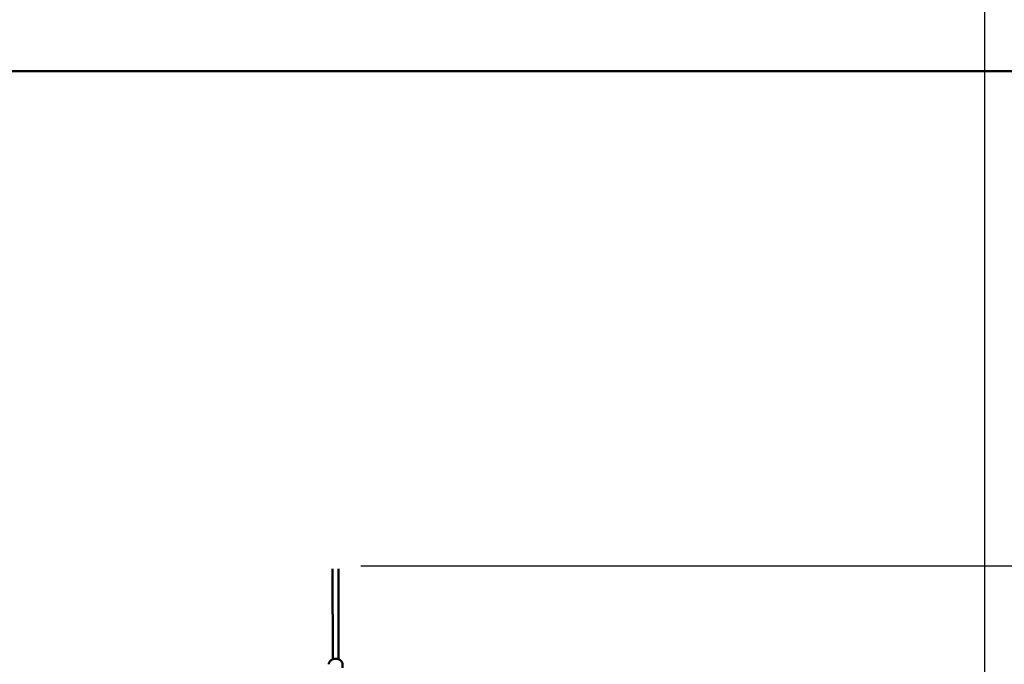
# Model space of a CAD drawing. Extents: x 335 to 11358, y 330 to 14537.
# Drawn here: x 5937 to 8662, y 7460 to 9243 of the extents above; entities that cross this region are included whole.
import ezdxf

# ---------------------------------------------------------------- set-up
doc = ezdxf.new("R2010")
doc.units = 0
doc.header["$LTSCALE"] = 76.923077
doc.layers.add('Kóta (ISO)', color=7, linetype='Continuous', lineweight=25)
doc.layers.add('Viditelná (ISO)', color=7, linetype='Continuous', lineweight=50)
doc.styles.add('Text poznámky (DIN)', font='isocpeur.ttf')
doc.dimstyles.new('Výchozí (DIN)', dxfattribs={"dimscale": 76.923077, "dimtxt": 3.5, "dimasz": 2.5, "dimexe": 3.175, "dimexo": 0.8, "dimgap": 0.8, "dimtad": 1, "dimdec": 1, "dimlfac": 0.001, "dimrnd": 1e-08, "dimtxsty": 'Text poznámky (DIN)', "dimcen": 0.09, "dimdle": 10, "dimclrd": 256, "dimclre": 256, "dimclrt": 256, "dimadec": 0, "dimazin": 0, "dimtfac": 1, "dimtofl": 0, "dimtmove": 0, "dimatfit": 3, "dimfxl": 0, "dimtolj": 1, "dimtzin": 0, "dimlwd": -1, "dimlwe": -1, "dimarcsym": 0})

# ---------------------------------------------------------------- blocks, each defined once
blk = doc.blocks.new('*D9')
at = {"layer": 'Defpoints', "color": 0}
for p in [(6819.1, 7733), (6932.2, 4576.5), (10932.2, 4576.5)]:
    blk.add_point(p, dxfattribs=at)
at = {"layer": 'Kóta (ISO)'}
for p, q in [((6880.7, 7733), (11176.4, 7733)), ((10932.2, 7540.7), (10932.2, 4768.8)), ((6993.7, 4576.5), (11176.4, 4576.5))]:
    blk.add_line(p, q, dxfattribs=at)
for points in [[(10900.1, 7540.7), (10964.2, 7540.7), (10932.2, 7733)], [(10900.1, 4768.8), (10964.2, 4768.8), (10932.2, 4576.5)]]:
    blk.add_solid(points, dxfattribs=at)
at = {"layer": 'Kóta (ISO)', "insert": (10547.6, 5744.2), "char_height": 269.23, "attachment_point": 1, "rotation": 90, "style": 'Text poznámky (DIN)'}
blk.add_mtext('\\A1;3,2 m', dxfattribs=at)
blk = doc.blocks.new('*D12')
at = {"layer": 'Defpoints', "color": 0}
for p in [(8607.7, 10229.6), (8607.7, 6691.1), (3447.1, 5833.7)]:
    blk.add_point(p, dxfattribs=at)
at = {"layer": 'Kóta (ISO)'}
for p, q in [((3447.1, 5895.3), (3447.1, 10473.8)), ((8607.7, 6752.7), (8607.7, 10473.8)), ((3639.4, 10229.6), (8415.4, 10229.6))]:
    blk.add_line(p, q, dxfattribs=at)
for points in [[(3639.4, 10261.6), (3639.4, 10197.5), (3447.1, 10229.6)], [(8415.4, 10261.6), (8415.4, 10197.5), (8607.7, 10229.6)]]:
    blk.add_solid(points, dxfattribs=at)
at = {"layer": 'Kóta (ISO)', "insert": (5616.8, 10614.2), "char_height": 269.23, "attachment_point": 1, "style": 'Text poznámky (DIN)'}
blk.add_mtext('\\A1;5,2 m', dxfattribs=at)

msp = doc.modelspace()

# ---------------------------------------------------------------- linework, layer by layer
at = {"layer": 'Viditelná (ISO)'}
for p, q in [((10247.11, 9100.74), (5247.11, 9100.74)), ((6803.16, 7724.61), (6803.49, 7474.3)), ((6819.16, 7724.63), (6819.49, 7474.32)), ((6830.5, 7460.48), (6830.52, 7451.03))]:
    msp.add_line(p, q, dxfattribs=at)
at = {"layer": 'Viditelná (ISO)', "flags": 128}
msp.add_lwpolyline([(6792.5, 7460.43), (6792.53, 7461.22), (6792.6, 7462.01), (6792.73, 7462.8), (6792.9, 7463.57), (6793.13, 7464.34), (6793.4, 7465.09), (6793.71, 7465.83), (6794.08, 7466.55), (6794.48, 7467.25), (6794.92, 7467.93), (6795.41, 7468.58), (6795.93, 7469.22), (6796.49, 7469.82), (6797.08, 7470.4), (6797.7, 7470.96), (6798.35, 7471.49), (6799.03, 7471.99), (6799.74, 7472.45), (6800.47, 7472.89), (6801.23, 7473.3), (6802.01, 7473.68), (6802.81, 7474.03), (6803.62, 7474.35), (6804.46, 7474.63), (6805.3, 7474.88), (6806.16, 7475.1), (6807.03, 7475.29), (6807.91, 7475.44), (6808.8, 7475.56), (6809.69, 7475.64), (6810.59, 7475.7), (6811.48, 7475.71), (6812.38, 7475.7), (6813.28, 7475.65), (6814.17, 7475.57), (6815.06, 7475.45), (6815.94, 7475.3), (6816.81, 7475.11), (6817.67, 7474.9), (6818.52, 7474.65), (6819.35, 7474.37), (6820.17, 7474.05), (6820.96, 7473.71), (6821.74, 7473.33), (6822.5, 7472.92), (6823.24, 7472.49), (6823.95, 7472.02), (6824.63, 7471.52), (6825.28, 7471), (6825.91, 7470.44), (6826.5, 7469.86), (6827.06, 7469.26), (6827.58, 7468.63), (6828.07, 7467.97), (6828.51, 7467.29), (6828.92, 7466.59), (6829.28, 7465.88), (6829.6, 7465.14), (6829.87, 7464.39), (6830.1, 7463.62), (6830.27, 7462.85), (6830.4, 7462.06), (6830.48, 7461.27), (6830.5, 7460.48)], dxfattribs=at)

# ---------------------------------------------------------------- dimensions: what is measured, and where the dimension line sits
at = {"layer": 'Kóta (ISO)'}
dim = msp.add_linear_dim(base=(8607.72, 10229.59), p1=(3447.11, 5833.74), p2=(8607.72, 6691.12), dimstyle='Výchozí (DIN)', override={"dimdec": 1, "dimlfac": 0.001, "dimpost": '<> m', "dimtp": 0, "dimtm": 0, "dimtdec": 2}, dxfattribs=at)
dim.commit()
dim.dimension.update_dxf_attribs({"geometry": '*D12', "text_midpoint": (6027.41, 10229.59), "dimtype": 160})
dim = msp.add_linear_dim(base=(10932.17, 4576.54), p1=(6819.15, 7733.01), p2=(6932.17, 4576.54), angle=90, dimstyle='Výchozí (DIN)', override={"dimdec": 1, "dimlfac": 0.001, "dimpost": '<> m', "dimtp": 0, "dimtm": 0, "dimtdec": 2, "dimtmove": 1}, dxfattribs=at)
dim.commit()
dim.dimension.update_dxf_attribs({"geometry": '*D9', "text_midpoint": (10932.17, 6154.78), "dimtype": 160})

doc.saveas('drawing.dxf')
